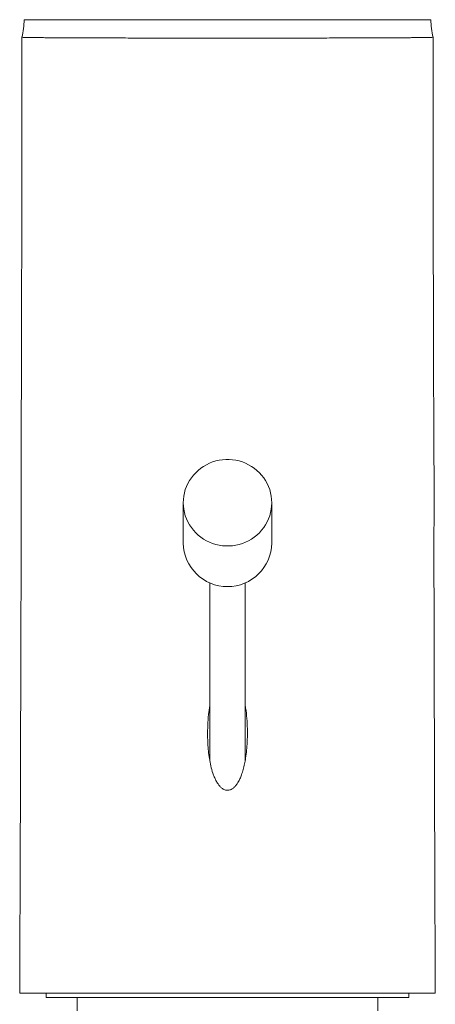
# Model space of a CAD drawing. Units: millimetres. Extents: x -103 to 400, y -257 to 483.
# Drawn here: x 329 to 376, y 217 to 328 of the extents above; entities that cross this region are included whole.
import ezdxf

# ---------------------------------------------------------------- set-up
doc = ezdxf.new("R2010")
doc.units = ezdxf.units.MM

msp = doc.modelspace()

# ---------------------------------------------------------------- linework, layer by layer
at = {"color": 7, "linetype": 'Continuous', "lineweight": 0}
for p, q in [((352.07, 328.36), (329.07, 328.36)), ((375.07, 328.36), (352.07, 328.36)), ((347.07, 273.78), (347.07, 269.21)), ((357.07, 269.21), (357.07, 273.78)), ((350.07, 264.73), (350.07, 244.61)), ((354.07, 244.63), (354.07, 264.73)), ((328.57, 218.36), (375.57, 218.36)), ((331.57, 218.36), (331.57, 217.86)), ((372.57, 217.86), (372.57, 218.36)), ((372.57, 217.86), (331.57, 217.86)), ((335.07, 217.86), (335.07, 216.36)), ((369.07, 216.36), (369.07, 217.86))]:
    msp.add_line(p, q, dxfattribs=at)
at = {"color": 7, "linetype": 'Continuous', "lineweight": 0, "flags": 128}
msp.add_lwpolyline([(357.07, 273.78), (357.05, 274.16), (357.01, 274.53), (356.94, 274.9), (356.84, 275.26), (356.71, 275.61), (356.55, 275.95), (356.37, 276.28), (356.16, 276.6), (355.93, 276.89), (355.67, 277.17), (355.4, 277.43), (355.1, 277.67), (354.79, 277.89), (354.46, 278.08), (354.11, 278.25), (353.76, 278.39), (353.39, 278.5), (353.02, 278.58), (352.64, 278.64), (352.26, 278.67), (351.88, 278.67), (351.5, 278.64), (351.12, 278.58), (350.74, 278.5), (350.38, 278.39), (350.02, 278.25), (349.68, 278.08), (349.35, 277.89), (349.04, 277.67), (348.74, 277.43), (348.47, 277.17), (348.21, 276.89), (347.98, 276.6), (347.77, 276.28), (347.59, 275.95), (347.43, 275.61), (347.3, 275.26), (347.2, 274.9), (347.13, 274.53), (347.08, 274.16), (347.07, 273.78), (347.08, 273.41), (347.13, 273.04), (347.2, 272.67), (347.3, 272.31), (347.43, 271.95), (347.59, 271.61), (347.77, 271.28), (347.98, 270.97), (348.21, 270.67), (348.47, 270.39), (348.74, 270.13), (349.04, 269.89), (349.35, 269.68), (349.68, 269.49), (350.02, 269.32), (350.38, 269.18), (350.74, 269.07), (351.12, 268.98), (351.5, 268.92), (351.88, 268.9), (352.26, 268.9), (352.64, 268.92), (353.02, 268.98), (353.39, 269.07), (353.76, 269.18), (354.11, 269.32), (354.46, 269.49), (354.79, 269.68), (355.1, 269.89), (355.4, 270.13), (355.67, 270.39), (355.93, 270.67), (356.16, 270.97), (356.37, 271.28), (356.55, 271.61), (356.71, 271.95), (356.84, 272.31), (356.94, 272.67), (357.01, 273.04), (357.05, 273.41), (357.07, 273.78)], dxfattribs=at)
at = {"color": 7, "linetype": 'Continuous', "lineweight": 0}
for centre, radius, start, end in [((321.07, 328.36), 8, 345.65, 0), ((383.07, 328.36), 8, 180, 194.3505), ((352.07, 269.3), 5, 181.0068, 358.9932)]:
    msp.add_arc(centre, radius, start, end, dxfattribs=at)
for points, knots in [([(328.82, 326.37), (328.82, 325.83), (328.82, 324.55), (328.82, 322.56), (328.82, 320.44), (328.82, 318.4), (328.82, 316.47), (328.81, 314.63), (328.81, 312.88), (328.81, 311.22), (328.81, 309.64), (328.81, 308.12), (328.81, 306.69), (328.8, 305.34), (328.8, 304.08), (328.8, 302.9), (328.8, 301.81), (328.8, 300.81), (328.79, 299.9), (328.79, 299.07), (328.79, 298.33), (328.79, 297.68), (328.79, 297.11), (328.79, 296.62), (328.79, 296.23), (328.79, 295.92), (328.79, 295.65), (328.79, 295.4), (328.79, 295.1), (328.78, 294.76), (328.78, 294.39), (328.78, 293.97), (328.78, 293.5), (328.78, 292.97), (328.78, 292.39), (328.78, 291.76), (328.78, 291.09), (328.78, 290.44), (328.78, 289.82), (328.78, 289.32), (328.78, 288.91), (328.78, 288.58), (328.77, 288.28), (328.77, 288.02), (328.77, 287.8), (328.77, 287.61), (328.77, 287.48), (328.77, 287.36), (328.77, 287.25), (328.77, 287.11), (328.77, 286.9), (328.76, 286.58), (328.76, 286.19), (328.76, 285.73), (328.75, 285.06), (328.75, 284.17), (328.74, 283.04), (328.73, 281.82), (328.73, 280.51), (328.72, 279.11), (328.72, 277.79), (328.72, 276.59), (328.72, 275.56), (328.72, 274.58), (328.72, 273.66), (328.72, 272.81), (328.72, 272.01), (328.72, 271.28), (328.72, 270.6), (328.72, 269.99), (328.73, 269.43), (328.73, 268.99), (328.73, 268.64), (328.73, 268.37), (328.73, 268.12), (328.73, 267.86), (328.73, 267.64), (328.73, 267.44), (328.73, 267.24), (328.73, 267.01), (328.73, 266.76), (328.73, 266.5), (328.73, 266.21), (328.73, 265.9), (328.73, 265.5), (328.73, 265.01), (328.72, 264.39), (328.72, 263.78), (328.72, 263.19), (328.72, 262.66), (328.71, 262.16), (328.71, 261.72), (328.71, 261.31), (328.71, 260.94), (328.71, 260.6), (328.71, 260.3), (328.71, 259.96), (328.71, 259.52), (328.71, 258.95), (328.7, 258.27), (328.7, 257.49), (328.7, 256.68), (328.7, 255.83), (328.7, 254.94), (328.69, 253.94), (328.69, 252.85), (328.69, 251.66), (328.68, 250.4), (328.68, 249.07), (328.68, 247.68), (328.67, 246.21), (328.67, 244.64), (328.66, 242.96), (328.66, 241.15), (328.65, 239.22), (328.64, 237.18), (328.64, 235.06), (328.63, 232.83), (328.62, 230.56), (328.61, 228.25), (328.6, 225.89), (328.59, 223.45), (328.58, 220.93), (328.57, 219.23), (328.57, 218.36)], [0, 0, 0, 0, 0.014614, 0.034318, 0.053249, 0.071408, 0.088794, 0.105117, 0.120696, 0.13553, 0.149619, 0.163228, 0.176062, 0.188121, 0.199405, 0.209915, 0.219651, 0.228612, 0.236755, 0.244134, 0.250748, 0.256598, 0.261684, 0.266006, 0.269564, 0.272359, 0.274349, 0.276624, 0.279263, 0.282268, 0.285637, 0.289377, 0.293551, 0.298219, 0.303683, 0.309762, 0.316447, 0.323086, 0.329435, 0.335536, 0.339523, 0.343443, 0.347319, 0.351175, 0.354584, 0.356723, 0.358382, 0.35958, 0.360397, 0.36127, 0.363372, 0.366173, 0.369672, 0.373859, 0.378419, 0.387687, 0.397783, 0.408705, 0.420454, 0.433029, 0.44643, 0.455919, 0.465267, 0.474063, 0.482306, 0.489997, 0.497137, 0.503726, 0.509836, 0.515383, 0.520367, 0.524801, 0.527384, 0.529833, 0.532148, 0.534332, 0.536636, 0.538505, 0.540607, 0.543737, 0.547322, 0.551253, 0.555257, 0.559335, 0.563503, 0.570256, 0.57729, 0.58463, 0.590576, 0.596327, 0.601471, 0.606011, 0.609952, 0.61383, 0.616914, 0.619372, 0.62191, 0.62628, 0.631117, 0.637484, 0.644513, 0.652202, 0.659417, 0.667517, 0.676502, 0.686371, 0.697124, 0.708761, 0.720542, 0.733107, 0.746456, 0.76059, 0.775506, 0.792183, 0.80974, 0.828177, 0.847494, 0.867691, 0.888769, 0.909448, 0.930909, 0.953155, 0.976185, 1, 1, 1, 1]), ([(375.32, 326.37), (375.31, 326.37), (375.3, 326.37), (375.19, 326.36), (375.02, 326.35), (374.76, 326.35), (374.43, 326.34), (374.03, 326.34), (373.57, 326.33), (373.04, 326.33), (372.45, 326.32), (371.78, 326.32), (371.04, 326.31), (370.25, 326.31), (369.41, 326.3), (368.53, 326.3), (367.58, 326.3), (366.58, 326.29), (365.52, 326.29), (364.43, 326.29), (363.31, 326.29), (362.16, 326.28), (360.97, 326.28), (359.75, 326.28), (358.48, 326.28), (357.21, 326.28), (355.94, 326.28), (354.66, 326.28), (353.37, 326.28), (352.07, 326.28), (350.78, 326.28), (349.49, 326.28), (348.2, 326.28), (346.91, 326.28), (345.63, 326.28), (344.37, 326.28), (343.16, 326.28), (341.98, 326.28), (340.82, 326.29), (339.69, 326.29), (338.59, 326.29), (337.54, 326.29), (336.55, 326.3), (335.61, 326.3), (334.72, 326.3), (333.87, 326.31), (333.07, 326.31), (332.34, 326.32), (331.69, 326.32), (331.1, 326.33), (330.57, 326.33), (330.1, 326.34), (329.7, 326.34), (329.37, 326.35), (329.12, 326.35), (328.95, 326.36), (328.84, 326.37), (328.83, 326.37), (328.82, 326.37)], [0, 0, 0, 0, 0.016415, 0.034236, 0.052043, 0.070378, 0.088728, 0.107063, 0.124703, 0.142356, 0.159995, 0.178147, 0.196314, 0.214466, 0.232102, 0.249751, 0.267387, 0.285536, 0.303699, 0.321847, 0.33948, 0.357126, 0.374758, 0.392902, 0.411061, 0.429205, 0.446794, 0.464383, 0.482191, 0.499999, 0.517655, 0.535325, 0.552982, 0.571152, 0.589336, 0.607506, 0.625157, 0.642821, 0.660472, 0.678636, 0.696815, 0.714979, 0.732617, 0.750268, 0.767905, 0.786055, 0.80422, 0.82237, 0.840009, 0.857662, 0.875301, 0.893453, 0.91162, 0.929772, 0.947562, 0.965353, 0.983372, 1, 1, 1, 1]), ([(375.57, 218.36), (375.56, 219.27), (375.56, 221.06), (375.55, 223.7), (375.53, 226.25), (375.52, 228.72), (375.52, 231.1), (375.51, 233.35), (375.5, 235.47), (375.49, 237.47), (375.49, 239.39), (375.48, 241.23), (375.48, 242.99), (375.47, 244.67), (375.47, 246.27), (375.46, 247.79), (375.46, 249.23), (375.45, 250.59), (375.45, 251.86), (375.45, 253.06), (375.44, 254.18), (375.44, 255.19), (375.44, 256.09), (375.44, 256.87), (375.44, 257.61), (375.43, 258.3), (375.43, 258.98), (375.43, 259.6), (375.43, 260.18), (375.43, 260.71), (375.43, 261.26), (375.43, 261.84), (375.42, 262.42), (375.42, 262.98), (375.42, 263.47), (375.42, 263.9), (375.42, 264.28), (375.41, 264.65), (375.41, 265), (375.41, 265.31), (375.4, 265.64), (375.4, 265.96), (375.4, 266.28), (375.4, 266.58), (375.4, 266.87), (375.4, 267.15), (375.4, 267.44), (375.41, 267.73), (375.41, 268.03), (375.41, 268.34), (375.41, 268.67), (375.41, 269.17), (375.41, 269.86), (375.42, 270.76), (375.42, 271.74), (375.42, 272.8), (375.42, 273.93), (375.42, 275.21), (375.42, 276.64), (375.42, 278.25), (375.41, 279.95), (375.41, 281.39), (375.4, 282.52), (375.4, 283.28), (375.39, 283.97), (375.39, 284.6), (375.39, 285.2), (375.38, 285.76), (375.38, 286.27), (375.37, 286.67), (375.37, 286.96), (375.37, 287.16), (375.37, 287.35), (375.37, 287.55), (375.37, 287.77), (375.36, 287.98), (375.36, 288.19), (375.36, 288.44), (375.36, 288.72), (375.36, 289.03), (375.36, 289.36), (375.36, 289.67), (375.36, 290.01), (375.36, 290.36), (375.36, 290.72), (375.36, 291.09), (375.36, 291.43), (375.36, 291.75), (375.36, 292.11), (375.36, 292.53), (375.36, 293), (375.36, 293.43), (375.36, 293.8), (375.35, 294.1), (375.35, 294.34), (375.35, 294.56), (375.35, 294.8), (375.35, 295.1), (375.35, 295.46), (375.35, 295.93), (375.35, 296.51), (375.35, 297.23), (375.35, 298.04), (375.35, 298.96), (375.34, 299.97), (375.34, 301.09), (375.34, 302.31), (375.34, 303.62), (375.33, 305.03), (375.33, 306.52), (375.33, 308.11), (375.33, 309.79), (375.33, 311.58), (375.32, 313.48), (375.32, 315.49), (375.32, 317.6), (375.32, 319.82), (375.32, 322.13), (375.32, 324.33), (375.32, 325.75), (375.32, 326.37)], [0, 0, 0, 0, 0.0248208, 0.048816, 0.0719871, 0.0943353, 0.1158612, 0.1365655, 0.1553343, 0.1733731, 0.1906819, 0.2072606, 0.2231091, 0.238227, 0.2526141, 0.2662702, 0.2791951, 0.2914312, 0.3028077, 0.3135485, 0.3236532, 0.3331216, 0.340656, 0.3477318, 0.3543488, 0.3605069, 0.3663446, 0.3725991, 0.3771073, 0.3818538, 0.3868387, 0.3920585, 0.3973536, 0.4027629, 0.4084345, 0.4131495, 0.4181577, 0.4235081, 0.4292481, 0.435351, 0.4409388, 0.445926, 0.4503267, 0.4541692, 0.457172, 0.4598413, 0.4623246, 0.4649007, 0.4676063, 0.4704416, 0.473415, 0.4765378, 0.4839037, 0.4919889, 0.5007936, 0.5102566, 0.5203378, 0.5310384, 0.5444468, 0.5587191, 0.5738571, 0.5898626, 0.5972048, 0.6039803, 0.610166, 0.6157618, 0.6207674, 0.626194, 0.6306978, 0.6342782, 0.6369357, 0.6382231, 0.6397658, 0.6418265, 0.6436165, 0.645549, 0.6476937, 0.6500955, 0.6537395, 0.6579158, 0.6626346, 0.6678423, 0.6728409, 0.6774766, 0.6817982, 0.6858511, 0.6896821, 0.6924428, 0.6951346, 0.6995435, 0.7038564, 0.7076587, 0.7109081, 0.7136046, 0.7157489, 0.7174104, 0.7194866, 0.7221237, 0.7253217, 0.7290808, 0.734569, 0.7409342, 0.7481769, 0.7562973, 0.765329, 0.7752453, 0.7860464, 0.7977328, 0.8103047, 0.8235143, 0.8375786, 0.8524979, 0.8682724, 0.8852504, 0.9031191, 0.9218786, 0.9415291, 0.9620706, 0.9835034, 1, 1, 1, 1]), ([(352.07, 241.29), (352.02, 241.29), (351.91, 241.3), (351.75, 241.34), (351.58, 241.42), (351.39, 241.55), (351.19, 241.75), (350.97, 242.04), (350.76, 242.39), (350.57, 242.8), (350.37, 243.35), (350.17, 244.04), (350.01, 244.87), (349.9, 245.72), (349.84, 246.57), (349.81, 247.55), (349.83, 248.64), (349.91, 249.78), (350.02, 250.52), (350.07, 250.86)], [0, 0, 0, 0, 0.014815, 0.029643, 0.048022, 0.066437, 0.096994, 0.12763, 0.171153, 0.214842, 0.258496, 0.340427, 0.422583, 0.504988, 0.58746, 0.669658, 0.785877, 0.902321, 1, 1, 1, 1]), ([(354.07, 250.87), (354.1, 250.68), (354.2, 250.09), (354.29, 249.11), (354.33, 247.93), (354.31, 246.83), (354.24, 245.83), (354.14, 245), (354.01, 244.27), (353.86, 243.64), (353.68, 243.08), (353.48, 242.59), (353.28, 242.2), (353.05, 241.87), (352.85, 241.64), (352.66, 241.49), (352.5, 241.39), (352.33, 241.32), (352.18, 241.29), (352.09, 241.29), (352.07, 241.29)], [0, 0, 0, 0, 0.055908, 0.169526, 0.283146, 0.39639, 0.485386, 0.574368, 0.636912, 0.699489, 0.761963, 0.807305, 0.852607, 0.887703, 0.922708, 0.940284, 0.957837, 0.975653, 0.993434, 1, 1, 1, 1])]:
    msp.add_open_spline(points, degree=3, knots=knots, dxfattribs=at)

doc.saveas('drawing.dxf')
